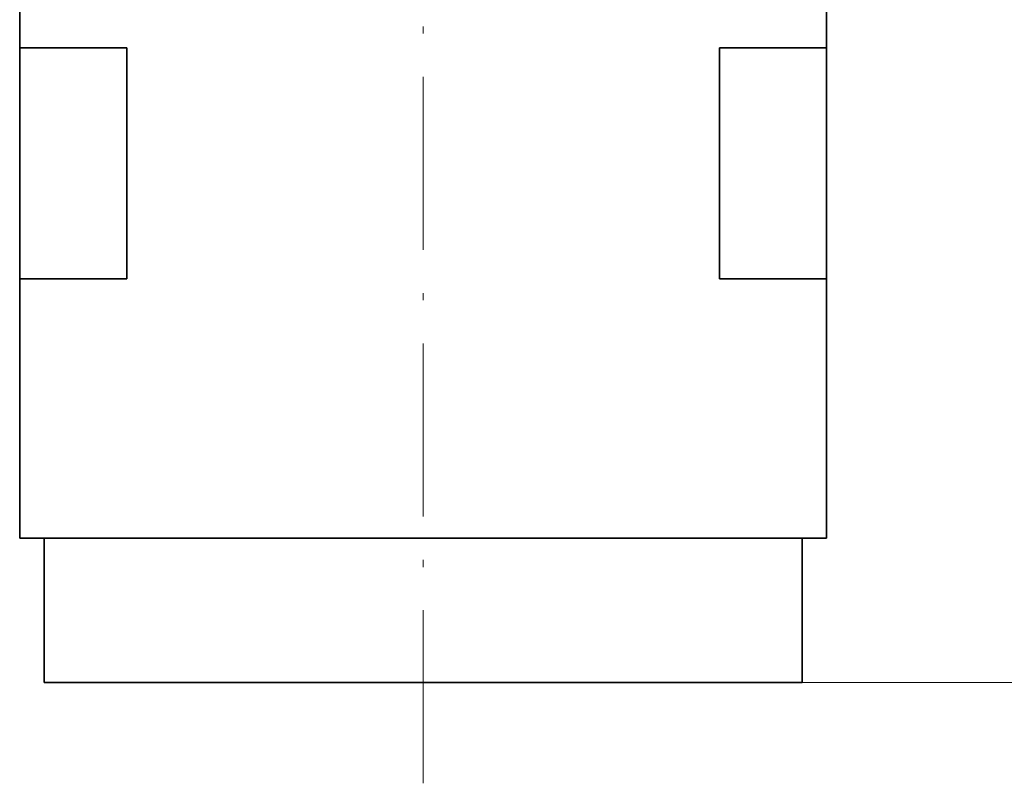
# Model space of a CAD drawing. Extents: x 0 to 420, y 0 to 297.
# Drawn here: x 277 to 346, y 50 to 103 of the extents above; entities that cross this region are included whole.
import ezdxf

# ---------------------------------------------------------------- set-up
doc = ezdxf.new("R2010")
doc.units = 0
doc.linetypes.add('DASHDOT', pattern=[18.5, 12, -3, 0.5, -3])

msp = doc.modelspace()

# ---------------------------------------------------------------- linework, layer by layer
at = {"color": 7, "linetype": 'DASHDOT', "lineweight": 13}
msp.add_line((305.271, 49.946), (305.271, 133.946), dxfattribs=at)
at = {"color": 7, "lineweight": 35}
for p, q in [((277.271, 100.946), (277.271, 126.946)), ((333.271, 100.946), (333.271, 126.946)), ((277.271, 84.946), (277.271, 100.946)), ((277.271, 100.946), (284.704, 100.946)), ((284.704, 100.946), (284.704, 84.946)), ((325.838, 100.946), (333.271, 100.946)), ((325.838, 84.946), (325.838, 100.946)), ((333.271, 100.946), (333.271, 84.946)), ((277.271, 84.946), (284.704, 84.946)), ((277.271, 66.946), (277.271, 84.946)), ((325.838, 84.946), (333.271, 84.946)), ((333.271, 66.946), (333.271, 84.946)), ((305.271, 66.946), (277.271, 66.946)), ((278.971, 56.946), (278.971, 66.946)), ((333.271, 66.946), (305.271, 66.946)), ((331.571, 56.946), (331.571, 66.946)), ((305.271, 56.946), (278.971, 56.946)), ((331.571, 56.946), (305.271, 56.946))]:
    msp.add_line(p, q, dxfattribs=at)
at = {"color": 7, "lineweight": 13}
for q in [(377.13, 56.946), (359.174, 56.946)]:
    msp.add_line((331.571, 56.946), q, dxfattribs=at)

doc.saveas('drawing.dxf')
